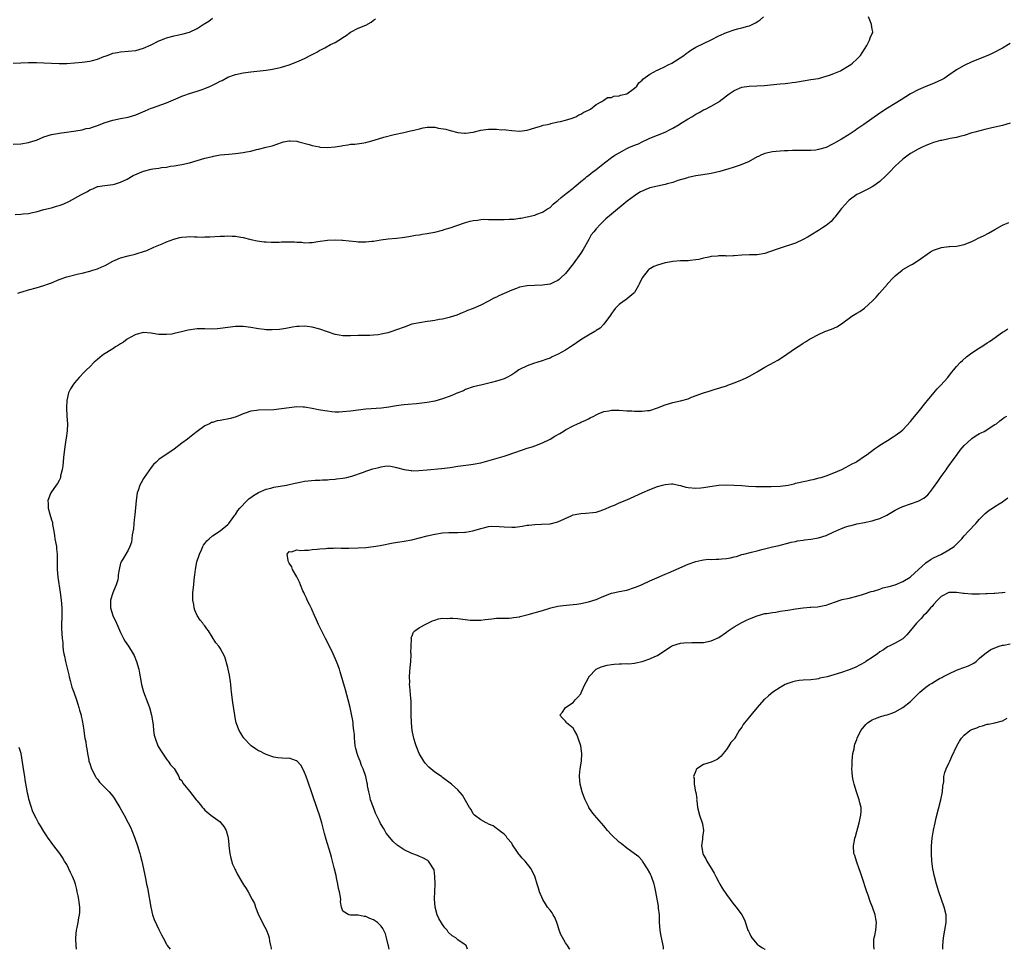
# Model space of a CAD drawing. Units: inches. Extents: x 2577000 to 2580000, y 1524000 to 1527000.
# Drawn here: x 2577391 to 2577647, y 1524000 to 1524242 of the extents above; entities that cross this region are included whole.
import ezdxf

# ---------------------------------------------------------------- set-up
doc = ezdxf.new("R2010")
doc.units = ezdxf.units.IN
doc.header["$MEASUREMENT"] = 0
doc.layers.add('LD25771524_10ft', color=71, linetype='Continuous')

msp = doc.modelspace()

# ---------------------------------------------------------------- linework, layer by layer
at = {"layer": 'LD25771524_10ft'}
for points, elevation in [([(2577389, 1524230.97), (2577391, 1524231.05), (2577393, 1524231.1), (2577395.11, 1524231.11), (2577397.06, 1524231.06), (2577401, 1524230.86), (2577403, 1524230.91), (2577405.06, 1524231.06), (2577407, 1524231.23), (2577409, 1524231.49), (2577409.68, 1524231.68), (2577411, 1524231.97), (2577412.67, 1524232.67), (2577413, 1524232.78), (2577413.54, 1524233), (2577414.63, 1524233.37), (2577415, 1524233.55), (2577416.24, 1524233.76), (2577417, 1524233.93), (2577419, 1524234.05), (2577421, 1524234.27), (2577423, 1524234.85), (2577425, 1524235.76), (2577427, 1524236.77), (2577427.54, 1524237), (2577428.59, 1524237.41), (2577429, 1524237.55), (2577431, 1524238.1), (2577431.76, 1524238.24), (2577433, 1524238.55), (2577433.38, 1524238.62), (2577435, 1524239.07), (2577437, 1524240.03), (2577438.82, 1524241.18), (2577439, 1524241.31), (2577440.06, 1524241.94), (2577441, 1524242.66)], 8080), ([(2577389, 1524209.88), (2577391, 1524209.96), (2577393, 1524210.25), (2577393.58, 1524210.43), (2577395.09, 1524210.91), (2577397, 1524211.74), (2577399, 1524212.37), (2577400.61, 1524212.61), (2577401, 1524212.68), (2577402.95, 1524212.95), (2577404.74, 1524213.26), (2577405.35, 1524213.35), (2577407, 1524213.63), (2577408.1, 1524213.9), (2577409, 1524214.06), (2577409.68, 1524214.32), (2577411, 1524214.73), (2577413, 1524215.51), (2577415, 1524216.15), (2577417, 1524216.54), (2577419, 1524216.88), (2577421, 1524217.49), (2577423.43, 1524218.58), (2577425, 1524219.25), (2577425.35, 1524219.35), (2577429, 1524220.64), (2577432.08, 1524221.92), (2577433, 1524222.35), (2577433.5, 1524222.5), (2577435, 1524223.09), (2577437, 1524223.68), (2577438.04, 1524224.04), (2577439, 1524224.35), (2577440.46, 1524225), (2577441, 1524225.22), (2577442.19, 1524225.81), (2577443, 1524226.24), (2577443.53, 1524226.47), (2577445, 1524227.29), (2577447, 1524228.02), (2577449, 1524228.43), (2577451, 1524228.68), (2577455, 1524229.13), (2577456.62, 1524229.38), (2577457, 1524229.45), (2577458.27, 1524229.73), (2577459, 1524229.91), (2577459.85, 1524230.15), (2577461, 1524230.53), (2577463, 1524231.32), (2577463.6, 1524231.6), (2577465, 1524232.21), (2577466.85, 1524233.15), (2577467, 1524233.25), (2577468.19, 1524233.81), (2577469, 1524234.35), (2577469.46, 1524234.54), (2577470.29, 1524235), (2577471.8, 1524235.8), (2577473, 1524236.38), (2577473.98, 1524237), (2577474.64, 1524237.36), (2577475, 1524237.63), (2577475.84, 1524238.16), (2577477, 1524239.03), (2577479, 1524240.06), (2577481, 1524240.91), (2577482.38, 1524241.62), (2577483, 1524242.15), (2577483.48, 1524242.52)], 8090), ([(2577389.54, 1524191.54), (2577391, 1524191.58), (2577391.67, 1524191.67), (2577393, 1524191.8), (2577394.05, 1524192.05), (2577395, 1524192.25), (2577397, 1524192.82), (2577399, 1524193.29), (2577400.35, 1524193.65), (2577401, 1524193.84), (2577401.84, 1524194.16), (2577403.23, 1524194.77), (2577403.68, 1524195), (2577406.66, 1524196.66), (2577407, 1524196.84), (2577408.45, 1524197.55), (2577409, 1524197.95), (2577409.76, 1524198.24), (2577411, 1524198.81), (2577411.15, 1524198.85), (2577412.21, 1524199), (2577415, 1524199.36), (2577415.43, 1524199.43), (2577417, 1524199.96), (2577418.77, 1524200.77), (2577420.35, 1524201.65), (2577423, 1524202.84), (2577425, 1524203.33), (2577425.41, 1524203.41), (2577427, 1524203.59), (2577427.73, 1524203.73), (2577429, 1524203.88), (2577430.09, 1524204.09), (2577431, 1524204.19), (2577432.46, 1524204.46), (2577433, 1524204.51), (2577434.99, 1524205.01), (2577437, 1524205.62), (2577439, 1524206.19), (2577441, 1524206.67), (2577441.3, 1524206.7), (2577443.03, 1524207.03), (2577445.26, 1524207.26), (2577447, 1524207.4), (2577449, 1524207.67), (2577449.86, 1524207.85), (2577451, 1524208.06), (2577452.46, 1524208.45), (2577453, 1524208.56), (2577455, 1524209.09), (2577456.54, 1524209.46), (2577458.05, 1524209.95), (2577459, 1524210.32), (2577459.54, 1524210.46), (2577461, 1524210.76), (2577461.24, 1524210.76), (2577463, 1524210.61), (2577463.5, 1524210.5), (2577466.24, 1524209.76), (2577467, 1524209.54), (2577468.86, 1524209.14), (2577469, 1524209.11), (2577471, 1524208.94), (2577473, 1524209.13), (2577474.59, 1524209.41), (2577475, 1524209.53), (2577476.32, 1524209.68), (2577477, 1524209.84), (2577478.11, 1524209.89), (2577479.89, 1524210.11), (2577481, 1524210.3), (2577481.57, 1524210.43), (2577483.13, 1524210.87), (2577485.67, 1524211.67), (2577488.35, 1524212.35), (2577490.92, 1524212.92), (2577492.63, 1524213.37), (2577493.48, 1524213.48), (2577495, 1524213.89), (2577495.9, 1524214.1), (2577497, 1524214.24), (2577499, 1524214.24), (2577499.95, 1524214.05), (2577501.79, 1524213.79), (2577503, 1524213.42), (2577505, 1524212.9), (2577506.71, 1524212.71), (2577507, 1524212.71), (2577508.97, 1524212.97), (2577511, 1524213.48), (2577513, 1524213.76), (2577514.27, 1524213.73), (2577515, 1524213.79), (2577516.37, 1524213.63), (2577517, 1524213.64), (2577517.6, 1524213.6), (2577519, 1524213.39), (2577521, 1524213.27), (2577523, 1524213.52), (2577524.15, 1524213.85), (2577525, 1524214.07), (2577526.53, 1524214.53), (2577527.23, 1524214.77), (2577528.34, 1524215), (2577529, 1524215.19), (2577529.23, 1524215.23), (2577531, 1524215.63), (2577531.76, 1524215.76), (2577533, 1524216.11), (2577534.52, 1524216.52), (2577535.71, 1524217), (2577536.51, 1524217.49), (2577537, 1524217.64), (2577537.81, 1524218.19), (2577539, 1524218.74), (2577539.16, 1524218.84), (2577539.51, 1524219), (2577541, 1524220.23), (2577542.47, 1524221), (2577543, 1524221.36), (2577544.02, 1524221.98), (2577545, 1524222.05), (2577545.64, 1524222.36), (2577547, 1524222.42), (2577547.37, 1524222.63), (2577549, 1524222.99), (2577551, 1524224.46), (2577551.59, 1524225), (2577552.12, 1524225.88), (2577553, 1524226.57), (2577553.18, 1524226.82), (2577555, 1524228.13), (2577556.9, 1524229.1), (2577557, 1524229.12), (2577557.2, 1524229.2), (2577559, 1524230.07), (2577559.59, 1524230.41), (2577560.73, 1524231), (2577563.88, 1524233), (2577564.5, 1524233.5), (2577565, 1524233.82), (2577565.69, 1524234.31), (2577567, 1524235.11), (2577569, 1524236.12), (2577571, 1524237.08), (2577573, 1524238.06), (2577575, 1524238.97), (2577577, 1524239.65), (2577577.88, 1524239.88), (2577579, 1524240.15), (2577580.6, 1524240.6), (2577581, 1524240.7), (2577581.71, 1524241), (2577582.56, 1524241.44), (2577583, 1524241.72), (2577583.75, 1524242.25), (2577584.69, 1524243)], 8100), ([(2577390.28, 1524171), (2577391, 1524171.28), (2577391.4, 1524171.4), (2577393, 1524171.88), (2577395, 1524172.42), (2577396.99, 1524173.01), (2577398, 1524173.38), (2577399, 1524173.75), (2577401, 1524174.56), (2577403, 1524175.25), (2577406.07, 1524176.07), (2577407, 1524176.26), (2577409, 1524176.72), (2577409.83, 1524177), (2577411, 1524177.34), (2577412.12, 1524177.88), (2577413, 1524178.24), (2577415, 1524179.33), (2577415.59, 1524179.59), (2577417, 1524180.24), (2577419, 1524180.78), (2577420.83, 1524181.17), (2577421.33, 1524181.33), (2577423, 1524181.84), (2577423.85, 1524182.15), (2577425.73, 1524183), (2577427, 1524183.55), (2577427.9, 1524183.9), (2577429, 1524184.4), (2577430.88, 1524185.12), (2577432.48, 1524185.52), (2577433, 1524185.63), (2577434.3, 1524185.7), (2577435, 1524185.78), (2577436.32, 1524185.68), (2577437, 1524185.72), (2577438.37, 1524185.63), (2577439, 1524185.68), (2577440.31, 1524185.69), (2577443, 1524185.87), (2577444.1, 1524185.9), (2577445, 1524185.98), (2577446.12, 1524185.88), (2577447, 1524185.91), (2577448.4, 1524185.6), (2577449, 1524185.51), (2577450.99, 1524184.99), (2577452.67, 1524184.67), (2577454.43, 1524184.43), (2577455, 1524184.39), (2577456.32, 1524184.32), (2577458.35, 1524184.35), (2577459, 1524184.4), (2577461, 1524184.43), (2577462.38, 1524184.38), (2577463, 1524184.31), (2577464.27, 1524184.27), (2577465, 1524184.17), (2577466.26, 1524184.26), (2577467, 1524184.24), (2577468.47, 1524184.47), (2577471, 1524184.81), (2577473, 1524184.9), (2577474.8, 1524184.8), (2577475, 1524184.8), (2577476.63, 1524184.63), (2577478.48, 1524184.48), (2577479, 1524184.42), (2577480.42, 1524184.42), (2577481, 1524184.39), (2577482.56, 1524184.56), (2577483, 1524184.59), (2577484.92, 1524184.92), (2577486.82, 1524185.18), (2577489, 1524185.39), (2577490.45, 1524185.55), (2577492.18, 1524185.82), (2577493.89, 1524186.11), (2577495, 1524186.25), (2577495.63, 1524186.37), (2577497, 1524186.54), (2577497.37, 1524186.63), (2577499, 1524186.92), (2577501, 1524187.43), (2577501.66, 1524187.66), (2577503, 1524188.07), (2577504.66, 1524188.66), (2577507, 1524189.47), (2577508.18, 1524189.82), (2577509, 1524189.98), (2577510.05, 1524190.05), (2577511, 1524190.21), (2577511.72, 1524190.28), (2577513, 1524190.24), (2577513.74, 1524190.26), (2577515, 1524190.2), (2577515.81, 1524190.19), (2577517, 1524190.21), (2577518.34, 1524190.34), (2577519, 1524190.31), (2577519.69, 1524190.31), (2577521, 1524190.55), (2577521.41, 1524190.59), (2577523.07, 1524190.93), (2577525, 1524191.39), (2577525.58, 1524191.58), (2577527, 1524192.09), (2577528.37, 1524193), (2577529, 1524193.37), (2577529.78, 1524194.22), (2577530.74, 1524195), (2577531, 1524195.18), (2577531.91, 1524195.91), (2577533.22, 1524197), (2577535, 1524198.4), (2577535.32, 1524198.68), (2577535.74, 1524199), (2577537, 1524200.08), (2577538.17, 1524201), (2577538.61, 1524201.39), (2577539, 1524201.69), (2577539.71, 1524202.29), (2577541, 1524203.24), (2577543.21, 1524205), (2577545, 1524206.34), (2577545.93, 1524207), (2577547, 1524207.62), (2577548.41, 1524208.41), (2577549, 1524208.73), (2577549.56, 1524209), (2577551, 1524209.58), (2577552.03, 1524209.97), (2577553, 1524210.44), (2577553.4, 1524210.6), (2577554.15, 1524211), (2577555, 1524211.39), (2577557, 1524212.2), (2577559, 1524212.97), (2577560.34, 1524213.66), (2577561, 1524214.01), (2577562.64, 1524215), (2577563, 1524215.24), (2577565, 1524216.46), (2577566, 1524217), (2577567, 1524217.63), (2577567.9, 1524218.1), (2577569, 1524218.77), (2577569.5, 1524219), (2577571, 1524219.79), (2577573, 1524220.92), (2577573.12, 1524221), (2577575, 1524222.47), (2577575.71, 1524223), (2577577, 1524223.8), (2577579, 1524224.68), (2577580.94, 1524225), (2577582.94, 1524225.06), (2577584.83, 1524225.17), (2577589, 1524225.59), (2577590.3, 1524225.7), (2577591, 1524225.77), (2577592.1, 1524225.9), (2577593, 1524226.04), (2577595.54, 1524226.46), (2577597, 1524226.67), (2577599, 1524227.01), (2577601, 1524227.54), (2577601.84, 1524227.84), (2577603, 1524228.23), (2577604.75, 1524229), (2577605, 1524229.13), (2577607, 1524230.36), (2577607.38, 1524230.62), (2577607.88, 1524231), (2577609, 1524231.98), (2577609.94, 1524233), (2577610.38, 1524233.62), (2577611.16, 1524234.84), (2577611.57, 1524235.57), (2577612.3, 1524237), (2577612.44, 1524237.56), (2577613, 1524238.73), (2577613.15, 1524239), (2577613.16, 1524239.16), (2577613, 1524239.79), (2577612.8, 1524241), (2577612.71, 1524241.29), (2577612.07, 1524243)], 8110), ([(2577649, 1524236.05), (2577647, 1524234.9), (2577644.43, 1524233.57), (2577643.18, 1524233), (2577639, 1524231.31), (2577637, 1524230.39), (2577635, 1524229.22), (2577633, 1524227.81), (2577631.72, 1524227), (2577631.26, 1524226.74), (2577629.91, 1524226.09), (2577628.5, 1524225.5), (2577627, 1524224.91), (2577625, 1524224.05), (2577623, 1524223), (2577620.58, 1524221.42), (2577619, 1524220.44), (2577617, 1524219.25), (2577615, 1524217.96), (2577610.77, 1524215), (2577609, 1524213.73), (2577608.55, 1524213.45), (2577607, 1524212.37), (2577605, 1524211.15), (2577603.6, 1524210.4), (2577603, 1524209.99), (2577602.32, 1524209.68), (2577601, 1524209), (2577599, 1524208.43), (2577598.33, 1524208.33), (2577597, 1524208.21), (2577596.18, 1524208.18), (2577595, 1524208.22), (2577594.21, 1524208.21), (2577593, 1524208.24), (2577592.21, 1524208.21), (2577591, 1524208.12), (2577590.11, 1524208.11), (2577589, 1524207.99), (2577587.94, 1524207.94), (2577587, 1524207.83), (2577585, 1524207.42), (2577583.94, 1524207), (2577583.33, 1524206.67), (2577583, 1524206.52), (2577580.73, 1524205.27), (2577580.09, 1524205), (2577579, 1524204.52), (2577578.31, 1524204.31), (2577577, 1524203.83), (2577575.34, 1524203.34), (2577575, 1524203.22), (2577573.26, 1524202.74), (2577571, 1524202.19), (2577570, 1524202), (2577568.26, 1524201.74), (2577567, 1524201.59), (2577565, 1524201.15), (2577564.6, 1524201), (2577562.34, 1524200.34), (2577561, 1524199.88), (2577559.5, 1524199.5), (2577559, 1524199.34), (2577557, 1524198.94), (2577555, 1524198.45), (2577553.95, 1524198.05), (2577553, 1524197.62), (2577552.59, 1524197.41), (2577551.9, 1524197), (2577551, 1524196.38), (2577549.1, 1524195), (2577545, 1524191.64), (2577543.57, 1524190.43), (2577543, 1524189.86), (2577542.12, 1524189), (2577541, 1524187.8), (2577540.39, 1524187), (2577539.75, 1524186.25), (2577539.1, 1524185), (2577537.61, 1524182.39), (2577537, 1524181.42), (2577535, 1524178.63), (2577533, 1524176.15), (2577531.82, 1524175), (2577531.38, 1524174.62), (2577531, 1524174.34), (2577530.12, 1524173.88), (2577529, 1524173.39), (2577528.96, 1524173.38), (2577527, 1524173.06), (2577524.95, 1524173.05), (2577523, 1524172.97), (2577521, 1524172.55), (2577520.24, 1524172.24), (2577519, 1524171.82), (2577515.64, 1524170.36), (2577515, 1524169.99), (2577514.32, 1524169.68), (2577513, 1524168.94), (2577511, 1524167.92), (2577509, 1524167.04), (2577507.52, 1524166.48), (2577507, 1524166.26), (2577506.09, 1524165.91), (2577504.69, 1524165.31), (2577503, 1524164.73), (2577502.66, 1524164.66), (2577501, 1524164.24), (2577500.13, 1524164.13), (2577499, 1524163.89), (2577497.73, 1524163.73), (2577497, 1524163.59), (2577495, 1524163.32), (2577493, 1524162.9), (2577491, 1524162.19), (2577489, 1524161.42), (2577488.67, 1524161.33), (2577487.73, 1524161), (2577487, 1524160.76), (2577486.68, 1524160.68), (2577485, 1524160.3), (2577484.15, 1524160.15), (2577483, 1524160.05), (2577482, 1524160), (2577479, 1524160.02), (2577477, 1524159.93), (2577475, 1524159.9), (2577474.06, 1524160.06), (2577473, 1524160.22), (2577471, 1524160.91), (2577469, 1524161.64), (2577467, 1524162.17), (2577465.66, 1524162.34), (2577465, 1524162.4), (2577463.63, 1524162.37), (2577463, 1524162.31), (2577461.84, 1524162.16), (2577461, 1524162.01), (2577460.16, 1524161.84), (2577458.44, 1524161.56), (2577456.56, 1524161.44), (2577455, 1524161.49), (2577454.45, 1524161.55), (2577453, 1524161.72), (2577451, 1524162.05), (2577449, 1524162.31), (2577447, 1524162.31), (2577445, 1524162.06), (2577443, 1524161.77), (2577442.27, 1524161.73), (2577441, 1524161.67), (2577439, 1524161.74), (2577437, 1524161.72), (2577434.65, 1524161.35), (2577432.9, 1524160.9), (2577431, 1524160.48), (2577430.36, 1524160.36), (2577429, 1524160.21), (2577428.2, 1524160.2), (2577427, 1524160.28), (2577426.37, 1524160.37), (2577425, 1524160.61), (2577423, 1524160.77), (2577421, 1524160.26), (2577419.35, 1524159.35), (2577418.77, 1524159), (2577417.78, 1524158.22), (2577417, 1524157.77), (2577416.52, 1524157.48), (2577415.67, 1524157), (2577415, 1524156.55), (2577412.57, 1524155), (2577411.7, 1524154.3), (2577411, 1524153.69), (2577410.61, 1524153.39), (2577410.18, 1524153), (2577409, 1524151.85), (2577408.16, 1524151), (2577407.56, 1524150.44), (2577406.2, 1524149), (2577405, 1524147.63), (2577404.55, 1524147), (2577403.96, 1524146.04), (2577403.49, 1524145), (2577402.99, 1524143), (2577402.9, 1524141.1), (2577403.02, 1524138.98), (2577403.16, 1524137), (2577403.11, 1524135.11), (2577402.81, 1524133.19), (2577402.79, 1524132.79), (2577402.49, 1524131), (2577402.33, 1524129.67), (2577402.17, 1524128.17), (2577402, 1524126), (2577401.83, 1524125), (2577401.4, 1524123.4), (2577401.33, 1524123), (2577401.26, 1524122.74), (2577401, 1524122.18), (2577400.59, 1524121.41), (2577400.27, 1524121), (2577398.82, 1524119), (2577398.08, 1524117), (2577398.15, 1524116.15), (2577398.16, 1524115), (2577398.56, 1524113.44), (2577399, 1524111.97), (2577399.25, 1524111.25), (2577399.26, 1524110.74), (2577399.6, 1524109), (2577399.85, 1524107.85), (2577399.93, 1524107), (2577400.3, 1524105), (2577400.35, 1524104.35), (2577400.52, 1524103), (2577400.47, 1524099), (2577400.64, 1524097), (2577401.25, 1524093), (2577401.52, 1524091), (2577401.69, 1524089), (2577401.69, 1524087.69), (2577401.72, 1524086.28), (2577401.66, 1524085), (2577401.65, 1524083.65), (2577401.69, 1524082.31), (2577401.79, 1524081), (2577401.95, 1524079.95), (2577401.98, 1524079), (2577402.1, 1524077.9), (2577402.27, 1524077), (2577402.41, 1524076.41), (2577402.67, 1524075), (2577403, 1524073.61), (2577403.53, 1524071.53), (2577403.64, 1524071), (2577403.9, 1524070.1), (2577404.33, 1524068.33), (2577404.86, 1524067), (2577405.57, 1524065), (2577405.89, 1524063.89), (2577406.18, 1524063), (2577406.34, 1524062.34), (2577406.72, 1524061), (2577406.76, 1524060.76), (2577407, 1524059.72), (2577407.12, 1524059.12), (2577407.22, 1524058.78), (2577407.48, 1524057), (2577407.59, 1524055.59), (2577407.75, 1524055), (2577407.94, 1524054.06), (2577408.07, 1524053), (2577408.22, 1524052.22), (2577408.41, 1524051), (2577408.73, 1524049.27), (2577408.8, 1524049), (2577409, 1524048.43), (2577409.42, 1524047), (2577410.47, 1524045), (2577410.68, 1524044.68), (2577411, 1524044.35), (2577411.58, 1524043.58), (2577412.08, 1524043), (2577413, 1524042.08), (2577414.04, 1524041), (2577415, 1524039.88), (2577415.39, 1524039.39), (2577415.65, 1524039), (2577416.86, 1524037), (2577417.59, 1524035.59), (2577417.94, 1524035), (2577419.02, 1524033), (2577419.68, 1524031.68), (2577419.96, 1524031), (2577420.72, 1524029), (2577421.43, 1524027), (2577422.08, 1524025), (2577422.26, 1524024.26), (2577422.6, 1524023), (2577423.03, 1524021), (2577423.36, 1524019.36), (2577423.51, 1524018.49), (2577423.81, 1524017), (2577424.03, 1524016.03), (2577424.46, 1524013.54), (2577424.57, 1524013), (2577424.92, 1524011), (2577425.39, 1524009), (2577425.78, 1524007.77), (2577427, 1524005.13), (2577427.74, 1524003.74), (2577428.16, 1524003), (2577429, 1524001.36), (2577429.22, 1524001), (2577429.93, 1524000)], 8120), ([(2577649, 1524215.29), (2577647, 1524214.76), (2577645, 1524214.31), (2577642.33, 1524213.67), (2577639.75, 1524213), (2577639, 1524212.79), (2577637, 1524212.14), (2577635.85, 1524211.85), (2577635, 1524211.57), (2577633.3, 1524211.3), (2577633, 1524211.22), (2577631.15, 1524210.85), (2577631, 1524210.83), (2577630.78, 1524210.78), (2577629, 1524210.25), (2577628.09, 1524209.91), (2577627, 1524209.52), (2577625.82, 1524209), (2577625, 1524208.58), (2577623, 1524207.39), (2577622.41, 1524207), (2577621, 1524205.9), (2577619.97, 1524205), (2577619, 1524204.11), (2577617.48, 1524202.52), (2577617, 1524202.06), (2577616.48, 1524201.52), (2577615, 1524200.15), (2577613.43, 1524199), (2577613, 1524198.7), (2577611.89, 1524198.11), (2577609.56, 1524197), (2577609, 1524196.7), (2577607, 1524195.29), (2577606.71, 1524195), (2577605.91, 1524194.09), (2577605, 1524193.12), (2577603.21, 1524190.79), (2577603, 1524190.57), (2577602.28, 1524189.72), (2577601.42, 1524189), (2577601, 1524188.67), (2577600.05, 1524188.05), (2577599, 1524187.34), (2577597, 1524186.12), (2577596.26, 1524185.74), (2577595, 1524184.99), (2577593, 1524184.07), (2577589, 1524182.78), (2577587.68, 1524182.32), (2577587, 1524182.04), (2577586.21, 1524181.79), (2577585, 1524181.35), (2577583, 1524181.02), (2577581, 1524181), (2577579, 1524180.93), (2577577, 1524180.73), (2577576.74, 1524180.74), (2577575, 1524180.7), (2577574.72, 1524180.72), (2577573, 1524180.73), (2577572.68, 1524180.68), (2577571, 1524180.53), (2577570.36, 1524180.36), (2577569, 1524180.12), (2577567.82, 1524179.82), (2577567, 1524179.69), (2577565.5, 1524179.5), (2577565, 1524179.46), (2577563, 1524179.41), (2577561, 1524179.27), (2577559.64, 1524179), (2577559, 1524178.89), (2577557, 1524178.32), (2577556.07, 1524177.93), (2577554.79, 1524177.21), (2577554.57, 1524177), (2577553, 1524175.04), (2577552.21, 1524173.38), (2577552.03, 1524173), (2577551, 1524171.16), (2577550.86, 1524171), (2577548.76, 1524169.24), (2577548.37, 1524169), (2577547, 1524168.05), (2577546.01, 1524167), (2577545.58, 1524166.42), (2577545, 1524165.72), (2577544.75, 1524165.25), (2577543.03, 1524162.97), (2577542.08, 1524161.92), (2577541, 1524161.25), (2577540.87, 1524161.13), (2577540.68, 1524161), (2577539, 1524160.09), (2577537.33, 1524159), (2577535.9, 1524158.1), (2577535, 1524157.43), (2577534.3, 1524157), (2577533, 1524156.16), (2577531.11, 1524155.11), (2577529.58, 1524154.42), (2577529, 1524154.11), (2577528.2, 1524153.8), (2577526.73, 1524153.27), (2577525.79, 1524153), (2577524.65, 1524152.65), (2577523, 1524152.07), (2577521, 1524151.09), (2577520.85, 1524151), (2577519.79, 1524150.21), (2577519, 1524149.69), (2577517.73, 1524149), (2577517, 1524148.65), (2577515, 1524148.04), (2577513.71, 1524147.71), (2577511, 1524147.07), (2577509, 1524146.56), (2577507, 1524145.87), (2577506.41, 1524145.59), (2577505, 1524145.03), (2577503, 1524144.21), (2577501, 1524143.47), (2577499, 1524142.89), (2577497, 1524142.54), (2577494.21, 1524142.21), (2577491.98, 1524142.02), (2577491, 1524141.93), (2577490.17, 1524141.83), (2577489, 1524141.67), (2577488.42, 1524141.58), (2577487, 1524141.31), (2577485.03, 1524141.03), (2577481, 1524140.75), (2577479, 1524140.53), (2577477, 1524140.28), (2577475, 1524140.07), (2577474.04, 1524140.04), (2577473, 1524140.03), (2577472.1, 1524140.1), (2577471, 1524140.22), (2577470.32, 1524140.32), (2577468.63, 1524140.63), (2577467, 1524140.98), (2577465, 1524141.3), (2577464.68, 1524141.32), (2577463, 1524141.37), (2577461, 1524141.17), (2577459, 1524140.86), (2577457, 1524140.64), (2577453, 1524140.55), (2577452.44, 1524140.44), (2577451, 1524140.24), (2577449.81, 1524139.81), (2577449, 1524139.57), (2577447.2, 1524138.8), (2577445.67, 1524138.33), (2577443, 1524137.85), (2577442.26, 1524137.74), (2577441, 1524137.33), (2577440.73, 1524137.27), (2577440.22, 1524137), (2577439, 1524136.42), (2577437, 1524134.94), (2577435.87, 1524134.13), (2577435, 1524133.38), (2577434.51, 1524133), (2577433, 1524131.89), (2577431, 1524130.33), (2577427, 1524127.66), (2577426.31, 1524127), (2577425.66, 1524126.34), (2577425, 1524125.57), (2577423.18, 1524123), (2577423, 1524122.72), (2577422.38, 1524121.62), (2577422.07, 1524121), (2577421.61, 1524119.61), (2577421.39, 1524119), (2577421.09, 1524117), (2577420.76, 1524113.24), (2577420.68, 1524112.68), (2577420.52, 1524111), (2577420.42, 1524109.58), (2577420.06, 1524108.06), (2577419.98, 1524107), (2577419.87, 1524106.13), (2577419.41, 1524105), (2577419, 1524104.05), (2577417.85, 1524102.15), (2577417.15, 1524101), (2577417, 1524100.6), (2577416.69, 1524099), (2577416.44, 1524097.56), (2577416.44, 1524097), (2577416.32, 1524096.32), (2577415.92, 1524095), (2577415.59, 1524094.41), (2577415, 1524092.94), (2577414.43, 1524091), (2577414.42, 1524089), (2577414.99, 1524087), (2577415.93, 1524085), (2577417, 1524082.56), (2577417.79, 1524081), (2577418.21, 1524080.21), (2577419.08, 1524079), (2577420.34, 1524077), (2577420.55, 1524076.55), (2577421.19, 1524075), (2577421.76, 1524073), (2577421.94, 1524071.94), (2577422.14, 1524071), (2577422.5, 1524069), (2577423, 1524067.14), (2577424.17, 1524064.17), (2577424.58, 1524063), (2577425.1, 1524061), (2577425.5, 1524058.5), (2577425.63, 1524057), (2577425.8, 1524055.8), (2577426.01, 1524055), (2577426.78, 1524053), (2577427, 1524052.57), (2577427.61, 1524051.61), (2577429, 1524049.55), (2577429.23, 1524049.23), (2577429.46, 1524049), (2577430.04, 1524048.04), (2577431, 1524047.14), (2577431.28, 1524046.72), (2577432.21, 1524045), (2577432.44, 1524044.44), (2577433, 1524043.99), (2577433.28, 1524043.28), (2577435, 1524041.2), (2577436.75, 1524039), (2577437, 1524038.66), (2577437.77, 1524037.77), (2577438.35, 1524037), (2577438.67, 1524036.67), (2577439, 1524036.27), (2577440.54, 1524035), (2577443, 1524033.2), (2577443.19, 1524033), (2577443.99, 1524031.99), (2577444.54, 1524031), (2577445, 1524029.36), (2577445.06, 1524029.06), (2577445.23, 1524027.23), (2577445.24, 1524027), (2577445.48, 1524025), (2577445.76, 1524023.76), (2577446.23, 1524022.23), (2577446.81, 1524021), (2577446.86, 1524020.86), (2577447, 1524020.61), (2577447.52, 1524019.52), (2577449, 1524017), (2577449.82, 1524015.82), (2577450.32, 1524015), (2577451.38, 1524013), (2577451.91, 1524011.91), (2577452.22, 1524011), (2577453, 1524009), (2577454.02, 1524007), (2577454.34, 1524006.34), (2577455, 1524005.12), (2577455.59, 1524003.59), (2577455.74, 1524003), (2577455.87, 1524002.13), (2577456.15, 1524001), (2577456.28, 1524000.28), (2577456.29, 1524000)], 8130), ([(2577487.1, 1524000), (2577486.91, 1524000.91), (2577486.83, 1524001.17), (2577486.37, 1524003), (2577486.07, 1524004.07), (2577485.43, 1524005.43), (2577485, 1524006.01), (2577484.04, 1524007), (2577483, 1524007.69), (2577482.04, 1524008.04), (2577481, 1524008.54), (2577480.57, 1524008.57), (2577479, 1524008.87), (2577478.87, 1524008.87), (2577477, 1524008.91), (2577476.58, 1524009), (2577475, 1524009.98), (2577474.62, 1524011), (2577474.4, 1524012.4), (2577474.42, 1524013), (2577474.39, 1524013.61), (2577474.14, 1524015), (2577473.87, 1524015.87), (2577473.71, 1524017), (2577473.37, 1524018.63), (2577473.2, 1524019.2), (2577472.76, 1524021.24), (2577472.32, 1524023), (2577472.02, 1524024.02), (2577471.76, 1524025), (2577470.66, 1524028.66), (2577470.22, 1524030.22), (2577469.47, 1524033), (2577468.87, 1524035), (2577468.4, 1524036.4), (2577467, 1524040.55), (2577465.86, 1524043.86), (2577465.43, 1524045), (2577465, 1524046.05), (2577464.54, 1524047), (2577463.99, 1524047.99), (2577463, 1524049.11), (2577462.87, 1524049.13), (2577461, 1524049.81), (2577460.25, 1524049.75), (2577458.07, 1524049.93), (2577457, 1524050.08), (2577455, 1524050.74), (2577454.46, 1524051), (2577453.54, 1524051.54), (2577453, 1524051.77), (2577452.24, 1524052.24), (2577451.09, 1524053), (2577451, 1524053.08), (2577449.2, 1524055), (2577449.13, 1524055.13), (2577449, 1524055.31), (2577448.37, 1524056.37), (2577447.96, 1524057), (2577447.19, 1524059), (2577447, 1524059.86), (2577446.78, 1524061), (2577446.31, 1524064.31), (2577445.97, 1524067), (2577445.9, 1524067.9), (2577445.75, 1524069), (2577445.69, 1524069.69), (2577445.42, 1524071.42), (2577445.1, 1524073), (2577445, 1524073.42), (2577444.23, 1524076.23), (2577443, 1524078.53), (2577442.67, 1524079), (2577441.91, 1524079.91), (2577439.97, 1524083), (2577439.55, 1524083.55), (2577439, 1524084.34), (2577438.69, 1524084.69), (2577438.52, 1524085), (2577437.78, 1524085.78), (2577437.02, 1524087.02), (2577436.37, 1524088.37), (2577436.22, 1524089), (2577436.11, 1524089.89), (2577435.89, 1524091), (2577435.87, 1524091.87), (2577435.9, 1524093), (2577436.1, 1524095), (2577436.26, 1524096.26), (2577436.37, 1524097.63), (2577436.56, 1524099), (2577436.95, 1524101), (2577437.61, 1524103), (2577438.12, 1524104.12), (2577438.49, 1524105), (2577438.67, 1524105.33), (2577439, 1524105.76), (2577439.53, 1524106.47), (2577440.12, 1524107), (2577441, 1524107.73), (2577443, 1524109.09), (2577445, 1524110.75), (2577445.23, 1524111), (2577446.84, 1524113.16), (2577447, 1524113.34), (2577447.61, 1524114.38), (2577448.1, 1524115), (2577450.03, 1524117), (2577450.53, 1524117.47), (2577451, 1524117.77), (2577451.68, 1524118.32), (2577453, 1524119.03), (2577455, 1524119.9), (2577456.18, 1524120.18), (2577457, 1524120.41), (2577460.25, 1524121), (2577461, 1524121.18), (2577462.52, 1524121.48), (2577463, 1524121.62), (2577464.2, 1524121.8), (2577465, 1524122), (2577467.73, 1524122.28), (2577469, 1524122.26), (2577469.66, 1524122.34), (2577471, 1524122.35), (2577471.54, 1524122.46), (2577473, 1524122.55), (2577473.37, 1524122.63), (2577475, 1524122.81), (2577476.02, 1524123), (2577477, 1524123.21), (2577477.31, 1524123.31), (2577480.34, 1524124.34), (2577481, 1524124.6), (2577482.8, 1524125.2), (2577484.4, 1524125.6), (2577485, 1524125.79), (2577485.92, 1524125.92), (2577487, 1524125.97), (2577488.29, 1524125.71), (2577489, 1524125.61), (2577491, 1524125.04), (2577492.77, 1524124.77), (2577493, 1524124.74), (2577494.76, 1524124.76), (2577496.94, 1524124.94), (2577500.7, 1524125.3), (2577503, 1524125.59), (2577505, 1524125.89), (2577507.76, 1524126.24), (2577509, 1524126.42), (2577511, 1524126.83), (2577517, 1524128.54), (2577520.33, 1524129.67), (2577521, 1524129.94), (2577521.83, 1524130.17), (2577523, 1524130.58), (2577524.38, 1524131), (2577525, 1524131.2), (2577527, 1524132.02), (2577529.01, 1524133), (2577530.27, 1524133.73), (2577531.56, 1524134.44), (2577532.41, 1524135), (2577533, 1524135.36), (2577535, 1524136.46), (2577536.2, 1524137), (2577536.76, 1524137.24), (2577537, 1524137.36), (2577538.18, 1524137.82), (2577539, 1524138.29), (2577539.5, 1524138.5), (2577540.45, 1524139), (2577541, 1524139.34), (2577541.54, 1524139.54), (2577543, 1524140.16), (2577544.35, 1524140.35), (2577545, 1524140.5), (2577546.48, 1524140.48), (2577547, 1524140.51), (2577549, 1524140.38), (2577550.33, 1524140.33), (2577551, 1524140.26), (2577552.28, 1524140.28), (2577553, 1524140.24), (2577554.43, 1524140.43), (2577555, 1524140.47), (2577557, 1524141.1), (2577559, 1524141.94), (2577561, 1524142.55), (2577563.05, 1524142.94), (2577565, 1524143.5), (2577565.9, 1524143.9), (2577569, 1524145.06), (2577570.49, 1524145.51), (2577571, 1524145.65), (2577572.02, 1524145.98), (2577573, 1524146.23), (2577573.57, 1524146.43), (2577575, 1524146.87), (2577575.39, 1524147), (2577577, 1524147.61), (2577579, 1524148.41), (2577580.3, 1524149), (2577581, 1524149.34), (2577583, 1524150.51), (2577583.29, 1524150.71), (2577585, 1524151.71), (2577587.41, 1524153), (2577588.43, 1524153.57), (2577589.64, 1524154.36), (2577593, 1524156.72), (2577594.41, 1524157.59), (2577595, 1524157.99), (2577595.64, 1524158.36), (2577596.62, 1524159), (2577597, 1524159.21), (2577599, 1524160.22), (2577600.68, 1524161), (2577602.38, 1524161.62), (2577603.76, 1524162.24), (2577605, 1524163.01), (2577607.68, 1524165), (2577609, 1524165.83), (2577609.74, 1524166.26), (2577611, 1524167.14), (2577613.05, 1524169), (2577614, 1524170), (2577614.9, 1524171), (2577616.96, 1524173.38), (2577617, 1524173.43), (2577618.44, 1524175), (2577619, 1524175.53), (2577620.78, 1524177), (2577621, 1524177.15), (2577623, 1524178.31), (2577623.46, 1524178.54), (2577625, 1524179.5), (2577628.23, 1524181.77), (2577629, 1524182.22), (2577631.05, 1524182.95), (2577633, 1524183.18), (2577633.17, 1524183.17), (2577635, 1524183.29), (2577637, 1524183.67), (2577639, 1524184.49), (2577640, 1524185), (2577640.65, 1524185.35), (2577642, 1524186), (2577643.32, 1524186.68), (2577645, 1524187.63), (2577647, 1524188.7), (2577648.58, 1524189.42)], 8140), ([(2577507.47, 1524000), (2577507.15, 1524001), (2577506.62, 1524001.38), (2577505, 1524002.49), (2577504.47, 1524003), (2577503.48, 1524003.48), (2577502.47, 1524004.47), (2577502.15, 1524005), (2577501.56, 1524005.56), (2577501, 1524006.43), (2577500.02, 1524008.02), (2577499.59, 1524009), (2577499.02, 1524011), (2577498.88, 1524013.12), (2577499.03, 1524017), (2577498.99, 1524019), (2577498.75, 1524020.75), (2577498.64, 1524021), (2577497.81, 1524022.19), (2577497.34, 1524023), (2577497.16, 1524023.16), (2577497, 1524023.24), (2577495.88, 1524023.88), (2577495, 1524024.16), (2577494.45, 1524024.45), (2577493, 1524025), (2577491, 1524025.91), (2577489.16, 1524027.16), (2577488.09, 1524028.09), (2577486.29, 1524030.29), (2577485.89, 1524031), (2577485.54, 1524031.54), (2577485, 1524032.54), (2577484.83, 1524032.83), (2577484.56, 1524033.44), (2577483.51, 1524035.51), (2577482.94, 1524036.94), (2577482.2, 1524039), (2577481.99, 1524039.99), (2577481.72, 1524041), (2577481.43, 1524042.57), (2577481.39, 1524043), (2577481.33, 1524043.33), (2577480.94, 1524045.06), (2577480.29, 1524047), (2577479.88, 1524047.88), (2577479.48, 1524049), (2577479, 1524050.21), (2577478.72, 1524051), (2577478.36, 1524052.36), (2577478.21, 1524053), (2577478.11, 1524054.12), (2577477.98, 1524055), (2577477.98, 1524055.98), (2577477.87, 1524057), (2577477.69, 1524058.31), (2577477.67, 1524059), (2577477.6, 1524059.6), (2577477.27, 1524061.27), (2577476.89, 1524063), (2577476.39, 1524065), (2577475.66, 1524067.66), (2577475, 1524069.96), (2577474.31, 1524072.31), (2577474.08, 1524073), (2577473.35, 1524075), (2577472.48, 1524077), (2577471, 1524080.03), (2577470.48, 1524081), (2577469.3, 1524083.3), (2577469, 1524083.95), (2577468.63, 1524084.63), (2577468.09, 1524085.91), (2577467.6, 1524087), (2577467, 1524088.42), (2577466.81, 1524088.81), (2577466.34, 1524089.66), (2577465.67, 1524091), (2577465.51, 1524091.51), (2577465, 1524092.59), (2577464.77, 1524093), (2577464.58, 1524093.42), (2577463.94, 1524095), (2577463.71, 1524095.71), (2577463, 1524097.09), (2577461.9, 1524099), (2577461.67, 1524099.67), (2577461, 1524100.61), (2577460.79, 1524101), (2577460.7, 1524101.3), (2577460.47, 1524103), (2577461, 1524103.67), (2577461.59, 1524103.59), (2577463, 1524104.08), (2577463.91, 1524103.91), (2577465, 1524104.05), (2577466.02, 1524104.02), (2577467, 1524104.18), (2577468.25, 1524104.25), (2577469, 1524104.41), (2577470.45, 1524104.45), (2577471, 1524104.55), (2577472.54, 1524104.54), (2577473, 1524104.6), (2577474.57, 1524104.57), (2577475, 1524104.59), (2577476.57, 1524104.57), (2577479, 1524104.61), (2577481, 1524104.72), (2577483, 1524104.97), (2577484.74, 1524105.26), (2577488.1, 1524105.9), (2577489.81, 1524106.19), (2577491, 1524106.36), (2577493, 1524106.74), (2577497, 1524107.77), (2577499, 1524108.21), (2577501, 1524108.52), (2577502.62, 1524108.62), (2577503, 1524108.63), (2577504.64, 1524108.64), (2577505, 1524108.63), (2577506.75, 1524108.75), (2577507, 1524108.75), (2577508.89, 1524109.11), (2577511, 1524109.71), (2577512.03, 1524109.97), (2577513, 1524110.16), (2577513.74, 1524110.26), (2577515.76, 1524110.24), (2577517, 1524110.12), (2577519, 1524110.04), (2577519.94, 1524110.06), (2577521.75, 1524110.25), (2577523, 1524110.51), (2577523.45, 1524110.55), (2577525, 1524110.76), (2577526.81, 1524110.81), (2577529, 1524110.91), (2577531, 1524111.38), (2577534.47, 1524113), (2577535, 1524113.23), (2577536.49, 1524113.51), (2577537, 1524113.62), (2577538.36, 1524113.64), (2577540.19, 1524113.81), (2577541, 1524113.95), (2577541.8, 1524114.2), (2577543, 1524114.6), (2577545, 1524115.49), (2577545.8, 1524115.8), (2577547, 1524116.33), (2577549, 1524117.13), (2577553, 1524118.97), (2577555, 1524119.84), (2577557, 1524120.61), (2577558.32, 1524121), (2577559, 1524121.18), (2577560.71, 1524121.29), (2577561, 1524121.28), (2577562.46, 1524121), (2577563, 1524120.87), (2577564.43, 1524120.43), (2577565, 1524120.34), (2577567, 1524120.17), (2577568.31, 1524120.31), (2577569, 1524120.35), (2577570.66, 1524120.66), (2577572.99, 1524121.01), (2577574.93, 1524121.07), (2577577, 1524120.99), (2577579, 1524120.88), (2577580.75, 1524120.75), (2577582.66, 1524120.66), (2577584.62, 1524120.62), (2577586.62, 1524120.62), (2577589, 1524120.71), (2577591.11, 1524121), (2577592.64, 1524121.36), (2577593, 1524121.47), (2577594.27, 1524121.73), (2577595, 1524121.92), (2577595.91, 1524122.09), (2577597, 1524122.34), (2577597.56, 1524122.44), (2577599.15, 1524122.85), (2577599.66, 1524123), (2577601, 1524123.44), (2577603, 1524124.21), (2577605.1, 1524125.1), (2577607, 1524126.06), (2577607.58, 1524126.42), (2577608.76, 1524127), (2577609, 1524127.15), (2577611, 1524128.51), (2577611.67, 1524129), (2577613.57, 1524130.43), (2577614.38, 1524131), (2577615, 1524131.4), (2577617, 1524132.64), (2577618.43, 1524133.57), (2577619, 1524133.91), (2577619.62, 1524134.38), (2577620.49, 1524135), (2577621, 1524135.42), (2577623, 1524137.57), (2577623.61, 1524138.38), (2577625, 1524139.99), (2577627, 1524142.51), (2577627.37, 1524143), (2577629.02, 1524145), (2577629.96, 1524146.04), (2577630.89, 1524147), (2577632.68, 1524149), (2577633.68, 1524150.32), (2577634.26, 1524151), (2577635, 1524151.93), (2577636.02, 1524153), (2577636.52, 1524153.48), (2577637.59, 1524154.41), (2577639, 1524155.48), (2577641, 1524156.78), (2577641.36, 1524157), (2577642.34, 1524157.66), (2577643, 1524158.04), (2577643.55, 1524158.44), (2577644.42, 1524159), (2577647, 1524160.82), (2577647.3, 1524161), (2577648.32, 1524161.68)], 8150), ([(2577534.2, 1524000), (2577534.11, 1524000.11), (2577533.53, 1524001), (2577533, 1524001.68), (2577531.83, 1524003.83), (2577531.39, 1524005), (2577531, 1524006.17), (2577530.75, 1524007), (2577530.26, 1524008.26), (2577529.84, 1524009), (2577529.52, 1524009.52), (2577529, 1524010.17), (2577528.38, 1524011), (2577527.82, 1524011.82), (2577527.11, 1524013), (2577526.26, 1524015), (2577525.97, 1524015.97), (2577525.64, 1524017), (2577525.04, 1524019.04), (2577524.38, 1524020.38), (2577524.06, 1524021), (2577522.48, 1524023), (2577521.73, 1524023.73), (2577521, 1524024.64), (2577520.83, 1524024.83), (2577520.18, 1524025.82), (2577519.36, 1524027), (2577519.24, 1524027.24), (2577519, 1524027.64), (2577517.86, 1524029), (2577517.52, 1524029.52), (2577517, 1524030.05), (2577515.72, 1524031), (2577515.33, 1524031.33), (2577515, 1524031.51), (2577514.14, 1524032.14), (2577513, 1524032.65), (2577512.81, 1524032.81), (2577512.33, 1524033), (2577511, 1524033.72), (2577509.32, 1524035), (2577509, 1524035.31), (2577508.44, 1524036.44), (2577508.02, 1524037), (2577507, 1524038.76), (2577506.21, 1524040.21), (2577505, 1524041.57), (2577503.35, 1524043), (2577501, 1524044.76), (2577500.73, 1524045), (2577499, 1524046.16), (2577497.44, 1524047.44), (2577496.48, 1524048.48), (2577496.08, 1524049), (2577494.85, 1524051), (2577494.08, 1524053), (2577493.82, 1524053.82), (2577493.52, 1524055), (2577493.42, 1524055.42), (2577493.08, 1524057), (2577492.85, 1524059), (2577492.82, 1524061.18), (2577492.82, 1524063), (2577492.76, 1524064.76), (2577492.67, 1524065.33), (2577492.48, 1524068.48), (2577492.4, 1524069), (2577492.41, 1524069.59), (2577492.36, 1524071), (2577492.42, 1524072.42), (2577492.54, 1524073.46), (2577492.68, 1524075), (2577492.79, 1524076.79), (2577492.78, 1524077), (2577492.75, 1524077.25), (2577492.79, 1524079), (2577492.89, 1524080.89), (2577492.82, 1524081.18), (2577493, 1524081.52), (2577493.37, 1524082.63), (2577493.79, 1524083), (2577495, 1524083.84), (2577496.83, 1524084.83), (2577497.11, 1524085), (2577498.37, 1524085.63), (2577499, 1524085.8), (2577499.89, 1524086.11), (2577501, 1524086.27), (2577502.25, 1524086.25), (2577503, 1524086.34), (2577503.68, 1524086.32), (2577505, 1524086.19), (2577508.19, 1524085.81), (2577509, 1524085.77), (2577509.82, 1524085.82), (2577511, 1524085.83), (2577512.06, 1524085.94), (2577513.84, 1524086.16), (2577515, 1524086.28), (2577515.69, 1524086.31), (2577518.35, 1524086.35), (2577519, 1524086.39), (2577519.51, 1524086.49), (2577521, 1524086.68), (2577521.23, 1524086.77), (2577523.29, 1524087.29), (2577527, 1524088.3), (2577529.25, 1524089), (2577531, 1524089.41), (2577532.39, 1524089.61), (2577535, 1524089.86), (2577536.01, 1524089.99), (2577537, 1524090.15), (2577539, 1524090.59), (2577541, 1524091.21), (2577543, 1524092.01), (2577545, 1524092.79), (2577545.86, 1524093), (2577547, 1524093.25), (2577549, 1524093.64), (2577551, 1524094.26), (2577551.51, 1524094.49), (2577553, 1524095.1), (2577555, 1524096.04), (2577556.83, 1524096.83), (2577559, 1524097.75), (2577559.9, 1524098.1), (2577561.3, 1524098.7), (2577565, 1524100.35), (2577567, 1524101.09), (2577568.54, 1524101.46), (2577569, 1524101.51), (2577570.35, 1524101.65), (2577571, 1524101.64), (2577572.32, 1524101.68), (2577573, 1524101.66), (2577573.75, 1524101.75), (2577575, 1524101.84), (2577576.01, 1524101.99), (2577577, 1524102.28), (2577577.59, 1524102.41), (2577579, 1524102.87), (2577579.49, 1524103), (2577581.51, 1524103.51), (2577583, 1524103.86), (2577584.2, 1524104.2), (2577587, 1524104.92), (2577588.73, 1524105.27), (2577589, 1524105.35), (2577591, 1524105.82), (2577591.9, 1524106.1), (2577593, 1524106.29), (2577593.55, 1524106.45), (2577595, 1524106.65), (2577595.3, 1524106.7), (2577597, 1524106.89), (2577599, 1524107.21), (2577601, 1524107.82), (2577603, 1524108.77), (2577603.44, 1524109), (2577605, 1524109.67), (2577606.08, 1524110.08), (2577607, 1524110.4), (2577607.5, 1524110.5), (2577609, 1524110.92), (2577611, 1524111.28), (2577611.36, 1524111.36), (2577613, 1524111.68), (2577614.02, 1524112.02), (2577615, 1524112.31), (2577616.82, 1524113.18), (2577619, 1524114.47), (2577619.35, 1524114.65), (2577620.06, 1524115), (2577621, 1524115.39), (2577625, 1524116.78), (2577626.44, 1524117.56), (2577627, 1524118), (2577627.52, 1524118.48), (2577627.92, 1524119), (2577629, 1524120.33), (2577630.1, 1524121.9), (2577631, 1524123.22), (2577632.28, 1524125), (2577632.57, 1524125.43), (2577633.42, 1524126.58), (2577633.71, 1524127), (2577635.17, 1524129), (2577635.92, 1524130.08), (2577637, 1524131.34), (2577638.81, 1524133), (2577639, 1524133.16), (2577640.12, 1524133.88), (2577641, 1524134.4), (2577641.41, 1524134.59), (2577642.19, 1524135), (2577645, 1524136.75), (2577645.36, 1524137), (2577646.28, 1524137.72), (2577647, 1524138.23), (2577647.42, 1524138.58), (2577648.05, 1524139)], 8160), ([(2577558.59, 1524000), (2577558.54, 1524000.54), (2577558.48, 1524001), (2577557.89, 1524003.89), (2577557.72, 1524005), (2577557.58, 1524007), (2577557.58, 1524007.58), (2577557.51, 1524009), (2577557.32, 1524010.68), (2577557.28, 1524011.28), (2577556.59, 1524015), (2577556.31, 1524016.31), (2577556.13, 1524017), (2577555.42, 1524019), (2577555.28, 1524019.28), (2577555, 1524019.93), (2577554.43, 1524021), (2577553.13, 1524023), (2577553, 1524023.17), (2577552.11, 1524024.11), (2577550.96, 1524025), (2577549, 1524026.35), (2577547.55, 1524027.55), (2577547, 1524027.91), (2577545, 1524029.8), (2577543.94, 1524031), (2577543, 1524032.16), (2577540.58, 1524035), (2577539.87, 1524035.87), (2577539.14, 1524037), (2577539, 1524037.26), (2577538.16, 1524039), (2577537.81, 1524039.81), (2577537.41, 1524041), (2577536.87, 1524043), (2577536.66, 1524045), (2577536.67, 1524045.33), (2577536.85, 1524047), (2577537.22, 1524049), (2577537.32, 1524051), (2577537, 1524053.02), (2577536.37, 1524055), (2577536.02, 1524056.02), (2577535.39, 1524057), (2577535, 1524057.65), (2577533.3, 1524059), (2577533.19, 1524059.19), (2577533, 1524059.44), (2577532.21, 1524060.21), (2577531.53, 1524061), (2577532.23, 1524061.77), (2577533.01, 1524063), (2577535, 1524064.35), (2577535.53, 1524065), (2577536.28, 1524065.72), (2577537, 1524066.6), (2577537.13, 1524066.87), (2577537.32, 1524067.32), (2577538.08, 1524069), (2577538.38, 1524069.62), (2577539, 1524070.72), (2577539.08, 1524070.92), (2577539.14, 1524071), (2577541, 1524072.99), (2577542.35, 1524073.65), (2577543.93, 1524074.07), (2577545, 1524074.25), (2577545.7, 1524074.3), (2577547, 1524074.43), (2577547.61, 1524074.39), (2577549, 1524074.47), (2577549.57, 1524074.43), (2577551, 1524074.61), (2577551.37, 1524074.63), (2577553, 1524075.01), (2577555, 1524075.68), (2577556.3, 1524076.3), (2577557, 1524076.61), (2577557.61, 1524077), (2577560.63, 1524079), (2577561, 1524079.19), (2577563, 1524079.78), (2577563.87, 1524079.87), (2577565.98, 1524079.98), (2577567, 1524079.93), (2577568, 1524080), (2577569, 1524079.99), (2577571, 1524080.39), (2577573, 1524081.31), (2577575, 1524082.67), (2577575.45, 1524083), (2577577, 1524084.06), (2577579, 1524085.21), (2577580.24, 1524085.76), (2577581, 1524086.15), (2577583, 1524086.94), (2577585, 1524087.49), (2577585.55, 1524087.55), (2577587, 1524087.82), (2577587.88, 1524087.88), (2577589, 1524088.11), (2577590.28, 1524088.28), (2577591, 1524088.43), (2577593, 1524088.72), (2577594.98, 1524088.98), (2577596.85, 1524089.15), (2577597, 1524089.19), (2577598.71, 1524089.29), (2577600.43, 1524089.57), (2577601, 1524089.71), (2577601.96, 1524090.04), (2577603.4, 1524090.6), (2577604.6, 1524091), (2577605.13, 1524091.13), (2577607, 1524091.49), (2577609, 1524092), (2577610.47, 1524092.47), (2577611, 1524092.66), (2577612.76, 1524093.24), (2577613.37, 1524093.37), (2577615, 1524093.89), (2577615.79, 1524094.21), (2577617, 1524094.45), (2577617.4, 1524094.6), (2577618.98, 1524095), (2577621, 1524095.89), (2577622.89, 1524097), (2577623, 1524097.08), (2577623.98, 1524098.02), (2577627, 1524100.69), (2577628.34, 1524101.66), (2577629, 1524102.01), (2577631.07, 1524103), (2577633, 1524104.08), (2577634.35, 1524105), (2577634.69, 1524105.3), (2577635, 1524105.63), (2577635.69, 1524106.31), (2577636.36, 1524107), (2577637, 1524107.77), (2577638.13, 1524109), (2577640.02, 1524111), (2577641, 1524112.13), (2577642.41, 1524113.59), (2577643, 1524114.06), (2577643.53, 1524114.47), (2577644.34, 1524115), (2577645, 1524115.37), (2577646.09, 1524116.09), (2577647, 1524116.67), (2577647.43, 1524117), (2577648.36, 1524117.64)], 8170), ([(2577647.63, 1524093), (2577647, 1524092.89), (2577646.9, 1524092.9), (2577645, 1524092.73), (2577644.75, 1524092.75), (2577643, 1524092.62), (2577642.64, 1524092.64), (2577641, 1524092.53), (2577640.56, 1524092.56), (2577639, 1524092.57), (2577637, 1524092.78), (2577636.78, 1524092.78), (2577635, 1524093.04), (2577633, 1524093), (2577631, 1524091.97), (2577630, 1524091), (2577629, 1524089.85), (2577628.63, 1524089.37), (2577628.23, 1524089), (2577627, 1524087.56), (2577626.36, 1524087), (2577625.77, 1524086.23), (2577625, 1524085.41), (2577624.52, 1524085), (2577623, 1524083.06), (2577622.01, 1524081.99), (2577621, 1524080.94), (2577619, 1524079.81), (2577617.4, 1524079), (2577617, 1524078.82), (2577615.94, 1524078.06), (2577615, 1524077.5), (2577614.34, 1524077), (2577613, 1524076.05), (2577611.3, 1524075), (2577611.12, 1524074.88), (2577609.86, 1524074.14), (2577608.51, 1524073.49), (2577607, 1524072.84), (2577605, 1524072.12), (2577603, 1524071.5), (2577601.21, 1524071), (2577599.37, 1524070.63), (2577599, 1524070.53), (2577598.45, 1524070.45), (2577597, 1524070.27), (2577595, 1524070.14), (2577593.96, 1524070.04), (2577593, 1524069.93), (2577592.27, 1524069.73), (2577591, 1524069.32), (2577590.34, 1524069), (2577589, 1524068.21), (2577587.08, 1524067), (2577585.97, 1524066.03), (2577585, 1524065.22), (2577584.77, 1524065), (2577582.98, 1524063), (2577581.31, 1524061), (2577581, 1524060.59), (2577579.68, 1524059), (2577579.38, 1524058.62), (2577579, 1524057.87), (2577578.33, 1524057), (2577577.45, 1524055.45), (2577577.17, 1524055), (2577577.09, 1524054.91), (2577577, 1524054.73), (2577576.11, 1524053.89), (2577575.64, 1524053), (2577575, 1524052.09), (2577574.18, 1524051), (2577573.62, 1524050.38), (2577573, 1524049.8), (2577572.55, 1524049.45), (2577571, 1524048.81), (2577569, 1524048.13), (2577567.26, 1524047), (2577567.14, 1524046.86), (2577567, 1524046.55), (2577566.41, 1524045), (2577566.55, 1524044.55), (2577566.59, 1524043), (2577566.96, 1524041.04), (2577566.98, 1524040.98), (2577567.23, 1524039.23), (2577567.21, 1524039), (2577567.23, 1524038.77), (2577567.45, 1524037), (2577567.96, 1524035), (2577568.65, 1524033), (2577568.72, 1524032.72), (2577568.97, 1524031), (2577568.73, 1524029.27), (2577568.72, 1524028.72), (2577568.5, 1524027), (2577568.8, 1524025), (2577569, 1524024.57), (2577569.6, 1524023.6), (2577569.87, 1524023), (2577571, 1524021.14), (2577571.82, 1524019.82), (2577572.26, 1524019), (2577573, 1524017.49), (2577573.3, 1524017), (2577573.91, 1524015.91), (2577575, 1524014.28), (2577575.96, 1524013), (2577576.39, 1524012.39), (2577577, 1524011.57), (2577577.52, 1524011), (2577579, 1524009), (2577579.68, 1524007.68), (2577580.6, 1524005), (2577580.72, 1524004.72), (2577581, 1524004.22), (2577581.39, 1524003.39), (2577581.61, 1524003), (2577583, 1524001.38), (2577583.43, 1524001), (2577584.39, 1524000.39), (2577585, 1524000.04), (2577585.09, 1524000)], 8180), ([(2577613.53, 1524000), (2577613.44, 1524001), (2577613.45, 1524002.55), (2577613.49, 1524003), (2577613.64, 1524003.64), (2577613.9, 1524005), (2577614.14, 1524007), (2577613.95, 1524007.95), (2577613.78, 1524009), (2577613.07, 1524011), (2577612.46, 1524012.46), (2577611.91, 1524014.09), (2577611.57, 1524015), (2577610.28, 1524019), (2577609.98, 1524019.98), (2577609.59, 1524021), (2577609, 1524022.72), (2577608.87, 1524023), (2577608.46, 1524024.46), (2577608.24, 1524025), (2577608.13, 1524027), (2577608.34, 1524028.34), (2577608.48, 1524029), (2577608.62, 1524029.38), (2577609.62, 1524033), (2577610.03, 1524035), (2577610.09, 1524036.09), (2577610.09, 1524037), (2577609.8, 1524038.2), (2577609.63, 1524039), (2577608.93, 1524041), (2577608.29, 1524043), (2577608.06, 1524044.06), (2577607.87, 1524045), (2577607.8, 1524046.2), (2577607.72, 1524047), (2577607.73, 1524047.73), (2577607.79, 1524049), (2577607.86, 1524050.14), (2577607.96, 1524051), (2577608.25, 1524052.25), (2577608.35, 1524053), (2577608.5, 1524053.5), (2577609, 1524054.65), (2577609.11, 1524055), (2577610.06, 1524057), (2577610.45, 1524057.55), (2577611, 1524058.16), (2577611.37, 1524058.63), (2577611.76, 1524059), (2577613, 1524059.81), (2577614.33, 1524060.33), (2577615, 1524060.6), (2577616.39, 1524061), (2577616.88, 1524061.12), (2577618.37, 1524061.63), (2577619, 1524061.92), (2577621, 1524063.05), (2577623, 1524064.59), (2577624.23, 1524065.77), (2577625.41, 1524067), (2577627, 1524068.33), (2577627.92, 1524069), (2577628.61, 1524069.39), (2577629, 1524069.65), (2577630.54, 1524070.54), (2577631.16, 1524070.84), (2577631.42, 1524071), (2577633, 1524071.78), (2577635, 1524072.73), (2577635.66, 1524073), (2577636.66, 1524073.34), (2577638.12, 1524073.88), (2577639, 1524074.35), (2577639.45, 1524074.55), (2577640.1, 1524075), (2577641, 1524075.88), (2577642.39, 1524077), (2577642.69, 1524077.31), (2577643.89, 1524078.11), (2577645, 1524078.6), (2577646.07, 1524079), (2577647, 1524079.26), (2577647.27, 1524079.27), (2577649, 1524079.59)], 8190), ([(2577631.37, 1524000), (2577631.4, 1524001), (2577631.59, 1524003), (2577632.25, 1524007), (2577632.26, 1524009), (2577631.78, 1524011), (2577630.36, 1524015), (2577629.75, 1524017), (2577629.21, 1524019), (2577628.8, 1524021), (2577628.55, 1524023), (2577628.44, 1524025), (2577628.48, 1524027), (2577628.67, 1524029), (2577629, 1524031.03), (2577629.41, 1524033), (2577629.7, 1524034.3), (2577630.89, 1524039), (2577631.31, 1524041), (2577631.45, 1524042.55), (2577631.64, 1524043.64), (2577631.71, 1524045), (2577631.95, 1524046.05), (2577632.26, 1524047), (2577633, 1524048.52), (2577633.2, 1524049), (2577633.77, 1524050.23), (2577635.1, 1524053), (2577635.78, 1524054.22), (2577636.28, 1524055), (2577637, 1524055.78), (2577638.45, 1524057), (2577638.81, 1524057.19), (2577639, 1524057.33), (2577640.25, 1524057.75), (2577641, 1524058.1), (2577641.75, 1524058.25), (2577643, 1524058.64), (2577643.31, 1524058.69), (2577645, 1524059.07), (2577647, 1524059.55), (2577648.21, 1524060.21)], 8200), ([(2577405.56, 1524000), (2577405.45, 1524001), (2577405.37, 1524002.63), (2577405.37, 1524003), (2577405.56, 1524005), (2577405.7, 1524005.7), (2577406, 1524007), (2577406.19, 1524008.19), (2577406.35, 1524009), (2577406.39, 1524009.61), (2577406.41, 1524011), (2577406.25, 1524012.25), (2577406.18, 1524013), (2577405.96, 1524013.96), (2577405.75, 1524015), (2577405.59, 1524015.59), (2577405.24, 1524017), (2577405, 1524017.76), (2577404.51, 1524019), (2577404, 1524020), (2577403, 1524022.13), (2577402.44, 1524023), (2577401.9, 1524023.9), (2577401.2, 1524025), (2577399.64, 1524027), (2577399.34, 1524027.34), (2577398.49, 1524028.49), (2577398.17, 1524029), (2577397.68, 1524029.68), (2577397, 1524030.74), (2577396.14, 1524032.14), (2577395.65, 1524033), (2577395, 1524034.19), (2577394.6, 1524035), (2577394.11, 1524036.11), (2577393.78, 1524037), (2577393.13, 1524039.13), (2577393, 1524039.72), (2577392.73, 1524040.73), (2577392.66, 1524041.34), (2577392.15, 1524044.15), (2577392.06, 1524045), (2577391.76, 1524047), (2577391.68, 1524047.68), (2577391.1, 1524051), (2577390.63, 1524052.63)], 8110)]:
    msp.add_lwpolyline(points, dxfattribs=dict(at, elevation=elevation))

doc.saveas('drawing.dxf')
